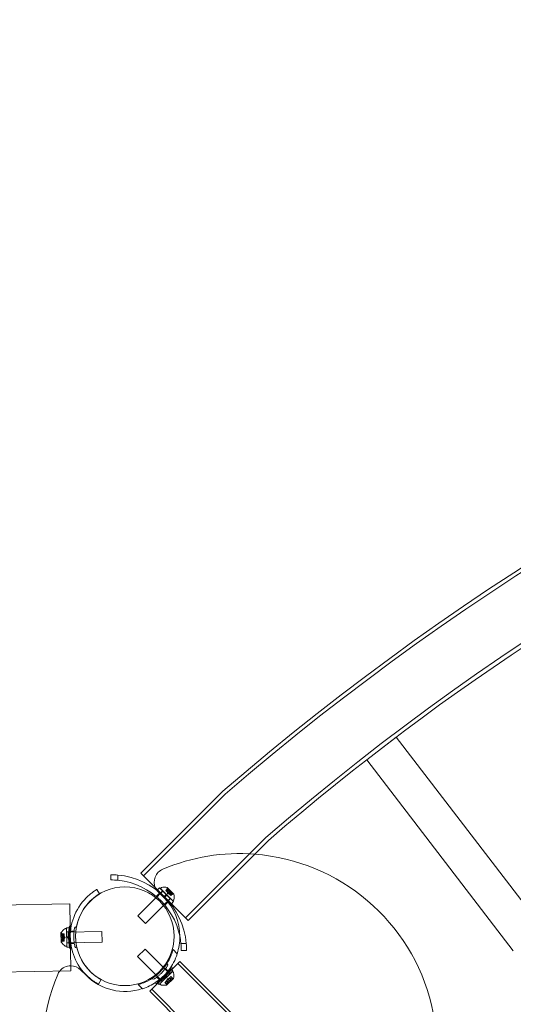
# Model space of a CAD drawing. Extents: x -235 to 422, y -522 to 0.
# Drawn here: x 20 to 37, y -306 to -272 of the extents above; entities that cross this region are included whole.
import ezdxf

# ---------------------------------------------------------------- set-up
doc = ezdxf.new("R2010")
doc.units = 0
doc.header["$MEASUREMENT"] = 0
doc.header["$PDMODE"] = 68
doc.header["$PDSIZE"] = 5
doc.styles.get("Standard").update_dxf_attribs({"font": 'Helvetica LT 57 Condensed_0.ttf'})
doc.dimstyles.new('FEET-METERS', dxfattribs={"dimtxt": 12, "dimasz": 7, "dimexe": 3, "dimexo": 3, "dimgap": 3, "dimtad": 0, "dimdec": 1, "dimzin": 3, "dimdsep": 46, "dimlunit": 4, "dimtxsty": 'Standard', "dimcen": 0.09, "dimadec": 0, "dimazin": 0, "dimtfac": 2, "dimtdec": 1, "dimtofl": 0, "dimtmove": 0, "dimatfit": 3, "dimfxl": 1, "dimfrac": 2, "dimtolj": 1, "dimtzin": 3, "dimarcsym": 0})

# ---------------------------------------------------------------- blocks, each defined once
blk = doc.blocks.new('*D268')
at = {"color": 0, "lineweight": -2, "transparency": 16777216}
for p, q in [((-172.769, -376.141), (-172.769, -165.79)), ((422.418, -317.902), (422.418, -165.79)), ((-165.769, -168.79), (76.805, -168.79)), ((415.418, -168.79), (178.973, -168.79))]:
    blk.add_line(p, q, dxfattribs=at)
at = {"color": 0, "lineweight": 0, "transparency": 16777216}
for points in [[(-165.769, -167.623), (-165.769, -169.956), (-172.769, -168.79)], [(415.418, -167.623), (415.418, -169.956), (422.418, -168.79)]]:
    blk.add_solid(points, dxfattribs=at)
at = {"layer": 'Defpoints', "color": 0, "lineweight": 0, "transparency": 16777216}
for p in [(-172.769, -168.79), (422.418, -320.902), (-172.769, -379.141)]:
    blk.add_point(p, dxfattribs=at)
at = {"color": 0, "lineweight": 0, "transparency": 16777216, "insert": (127.889, -168.79), "char_height": 12, "attachment_point": 5}
blk.add_mtext('\\A1;49\'-7" [15.1M]', dxfattribs=at)
blk = doc.blocks.new('*D269')
at = {"color": 0, "lineweight": -2, "transparency": 16777216}
for p, q in [((263.41, -201.719), (-205.887, -201.719)), ((-202.887, -208.719), (-202.887, -286.485)), ((-202.887, -459.959), (-202.887, -380.35)), ((-103.769, -466.959), (-205.887, -466.959))]:
    blk.add_line(p, q, dxfattribs=at)
at = {"color": 0, "lineweight": 0, "transparency": 16777216}
for points in [[(-204.054, -208.719), (-201.721, -208.719), (-202.887, -201.719)], [(-204.054, -459.959), (-201.721, -459.959), (-202.887, -466.959)]]:
    blk.add_solid(points, dxfattribs=at)
at = {"layer": 'Defpoints', "color": 0, "lineweight": 0, "transparency": 16777216}
for p in [(266.41, -201.719), (-202.887, -466.959), (-100.769, -466.959)]:
    blk.add_point(p, dxfattribs=at)
at = {"color": 0, "lineweight": 0, "transparency": 16777216, "insert": (-202.887, -333.418), "char_height": 12, "attachment_point": 5, "rotation": 90}
blk.add_mtext('\\A1;22\'-1" [6.7M]', dxfattribs=at)
blk = doc.blocks.new('new block')
at = {"color": 0, "linetype": 'Continuous', "lineweight": 0}
for p, q in [((33.064, -296.984), (32.021, -297.785)), ((38.22, -303.703), (33.064, -296.984)), ((37.216, -304.554), (32.021, -297.785)), ((24.006, -301.807), (26.912, -298.903)), ((24.101, -301.902), (27.003, -299.001)), ((25.59, -303.392), (28.438, -300.546)), ((25.685, -303.487), (28.529, -300.644)), ((24.711, -302.513), (24.006, -301.807)), ((22.943, -302.046), (22.943, -301.859)), ((23.193, -301.871), (23.193, -302.059)), ((22.538, -302.54), (22.445, -302.386)), ((24.683, -302.498), (24.55, -302.631)), ((24.574, -302.651), (24.706, -302.518)), ((24.604, -302.4), (24.675, -302.329)), ((24.604, -302.4), (24.836, -302.632)), ((24.631, -302.476), (24.822, -302.668)), ((24.675, -302.329), (24.907, -302.561)), ((24.728, -302.32), (24.699, -302.349)), ((24.699, -302.349), (25.141, -302.791)), ((24.706, -302.518), (24.714, -302.51)), ((24.711, -302.507), (24.781, -302.436)), ((24.976, -302.778), (24.711, -302.513)), ((24.714, -302.51), (24.785, -302.44)), ((24.785, -302.44), (24.787, -302.437)), ((24.889, -302.414), (24.957, -302.346)), ((24.889, -302.414), (24.895, -302.42)), ((24.956, -302.349), (24.89, -302.415)), ((24.944, -302.469), (24.895, -302.42)), ((24.962, -302.355), (24.896, -302.421)), ((24.949, -302.395), (24.909, -302.434)), ((24.909, -302.434), (24.949, -302.395)), ((24.933, -302.458), (25.008, -302.383)), ((24.949, -302.395), (24.944, -302.336)), ((24.947, -302.472), (24.944, -302.469)), ((24.984, -302.431), (24.945, -302.47)), ((25.177, -302.544), (24.946, -302.313)), ((24.986, -302.432), (24.947, -302.472)), ((24.976, -302.501), (24.947, -302.472)), ((24.958, -302.532), (24.954, -302.48)), ((25.042, -302.436), (24.976, -302.501)), ((24.976, -302.501), (24.988, -302.513)), ((25.054, -302.448), (24.988, -302.514)), ((25.017, -302.543), (24.988, -302.513)), ((25.008, -302.383), (25.106, -302.482)), ((25.057, -302.504), (25.018, -302.543)), ((25.059, -302.505), (25.02, -302.545)), ((25.031, -302.557), (25.106, -302.482)), ((22.542, -302.546), (22.538, -302.54)), ((23.903, -303.321), (24.543, -302.681)), ((24.543, -302.681), (24.574, -302.651)), ((24.836, -302.632), (24.907, -302.561)), ((24.858, -302.654), (24.836, -302.632)), ((24.839, -302.916), (24.972, -302.783)), ((24.858, -302.654), (24.929, -302.583)), ((24.858, -302.654), (25.09, -302.886)), ((24.992, -302.807), (24.859, -302.94)), ((24.929, -302.583), (24.907, -302.561)), ((24.929, -302.583), (25.161, -302.815)), ((24.958, -302.532), (25.01, -302.535)), ((24.972, -302.783), (24.979, -302.775)), ((25.685, -303.487), (24.976, -302.778)), ((24.979, -302.775), (25.05, -302.705)), ((24.983, -302.779), (25.054, -302.708)), ((25.02, -302.545), (25.017, -302.543)), ((25.069, -302.594), (25.02, -302.545)), ((25.05, -302.705), (25.052, -302.703)), ((25.095, -302.541), (25.055, -302.581)), ((25.055, -302.58), (25.095, -302.541)), ((25.134, -302.528), (25.069, -302.594)), ((25.069, -302.594), (25.076, -302.601)), ((25.141, -302.534), (25.075, -302.6)), ((25.076, -302.601), (25.144, -302.533)), ((25.09, -302.886), (25.161, -302.815)), ((25.095, -302.541), (25.154, -302.545)), ((25.17, -302.762), (25.141, -302.791)), ((21.485, -302.893), (18.845, -302.939)), ((21.499, -303.679), (21.485, -302.893)), ((24.168, -303.586), (24.807, -302.948)), ((24.807, -302.948), (24.839, -302.916)), ((23.903, -303.321), (24.168, -303.586)), ((21.333, -303.771), (21.374, -303.77)), ((21.385, -304.395), (21.374, -303.77)), ((21.468, -303.737), (21.376, -303.739)), ((21.382, -304.067), (21.376, -303.739)), ((21.379, -303.895), (21.376, -303.895)), ((22.626, -303.873), (21.379, -303.895)), ((21.479, -303.888), (21.379, -303.89)), ((21.641, -303.859), (21.452, -303.862)), ((21.476, -303.737), (21.468, -303.737)), ((21.482, -304.065), (21.476, -303.737)), ((21.513, -304.481), (21.499, -303.679)), ((22.633, -304.248), (22.626, -303.873)), ((21.176, -303.922), (21.182, -304.249)), ((21.29, -304.014), (21.184, -304.016)), ((21.186, -304.155), (21.184, -304.016)), ((21.292, -304.153), (21.186, -304.155)), ((21.289, -303.952), (21.193, -303.954)), ((21.234, -303.982), (21.194, -303.937)), ((21.196, -303.955), (21.289, -303.953)), ((21.196, -303.963), (21.289, -303.962)), ((21.293, -304.216), (21.197, -304.218)), ((21.198, -304.077), (21.291, -304.075)), ((21.198, -304.094), (21.291, -304.093)), ((21.237, -304.188), (21.199, -304.234)), ((21.2, -304.208), (21.293, -304.206)), ((21.2, -304.216), (21.293, -304.215)), ((21.233, -303.982), (21.289, -303.981)), ((21.289, -303.981), (21.234, -303.982)), ((21.234, -304.032), (21.29, -304.031)), ((21.234, -304.034), (21.29, -304.033)), ((21.236, -304.135), (21.292, -304.134)), ((21.236, -304.138), (21.292, -304.137)), ((21.237, -304.188), (21.293, -304.187)), ((21.293, -304.187), (21.237, -304.188)), ((21.289, -303.962), (21.289, -303.952)), ((21.289, -303.962), (21.29, -304.031)), ((21.29, -304.031), (21.29, -304.034)), ((21.29, -304.034), (21.291, -304.076)), ((21.325, -304.083), (21.29, -304.044)), ((21.291, -304.093), (21.291, -304.076)), ((21.291, -304.093), (21.292, -304.134)), ((21.325, -304.083), (21.292, -304.123)), ((21.292, -304.134), (21.292, -304.138)), ((21.292, -304.138), (21.293, -304.207)), ((21.293, -304.216), (21.293, -304.207)), ((21.443, -304.066), (21.382, -304.067)), ((21.382, -304.067), (21.383, -304.098)), ((21.444, -304.097), (21.383, -304.098)), ((21.388, -304.426), (21.383, -304.098)), ((22.633, -304.248), (21.386, -304.27)), ((21.482, -304.065), (21.443, -304.066)), ((21.483, -304.096), (21.444, -304.097)), ((21.482, -304.065), (21.483, -304.096)), ((21.488, -304.424), (21.483, -304.096)), ((21.344, -304.396), (21.385, -304.395)), ((21.386, -304.27), (21.383, -304.27)), ((21.486, -304.273), (21.386, -304.275)), ((21.48, -304.424), (21.388, -304.426)), ((21.649, -304.296), (21.46, -304.3)), ((21.488, -304.424), (21.48, -304.424)), ((21.527, -305.267), (21.513, -304.481)), ((23.891, -304.76), (24.156, -304.494)), ((24.802, -305.139), (24.156, -304.494)), ((25.15, -304.515), (25.301, -304.666)), ((25.431, -304.296), (25.619, -304.296)), ((25.631, -304.546), (25.443, -304.546)), ((24.536, -305.404), (23.891, -304.76)), ((25.388, -304.93), (24.327, -305.991)), ((25.388, -304.93), (32.459, -312.001)), ((21.527, -305.267), (18.914, -305.313)), ((22.064, -305.425), (21.873, -305.234)), ((24.592, -305.681), (25.078, -305.195)), ((24.663, -305.752), (25.148, -305.266)), ((24.687, -305.732), (25.129, -305.29)), ((24.822, -305.16), (24.802, -305.139)), ((25.038, -305.376), (24.822, -305.16)), ((24.886, -305.18), (25.02, -305.313)), ((24.971, -305.302), (25.041, -305.373)), ((25.078, -305.195), (25.095, -305.212)), ((25.095, -305.212), (25.148, -305.266)), ((25.129, -305.29), (25.158, -305.319)), ((25.317, -305.001), (32.347, -312.031)), ((22.504, -305.741), (22.595, -305.577)), ((24.557, -305.425), (24.536, -305.404)), ((24.773, -305.641), (24.557, -305.425)), ((24.577, -305.489), (24.71, -305.623)), ((24.77, -305.645), (24.699, -305.574)), ((24.775, -305.643), (24.773, -305.641)), ((24.906, -305.638), (24.866, -305.677)), ((24.907, -305.636), (24.906, -305.638)), ((24.913, -305.63), (24.907, -305.636)), ((24.947, -305.676), (24.907, -305.636)), ((24.946, -305.677), (24.907, -305.637)), ((24.913, -305.63), (24.923, -305.62)), ((24.979, -305.696), (24.913, -305.63)), ((24.996, -305.697), (24.921, -305.623)), ((24.969, -305.575), (24.923, -305.62)), ((24.99, -305.685), (24.924, -305.62)), ((24.934, -305.768), (25.165, -305.537)), ((24.946, -305.549), (24.942, -305.601)), ((24.946, -305.549), (24.998, -305.545)), ((24.971, -305.572), (24.969, -305.575)), ((25.009, -305.614), (24.969, -305.574)), ((25.017, -305.527), (24.971, -305.572)), ((25.011, -305.612), (24.971, -305.572)), ((24.996, -305.697), (25.094, -305.599)), ((25.017, -305.527), (25.027, -305.517)), ((25.082, -305.593), (25.017, -305.527)), ((25.094, -305.599), (25.02, -305.524)), ((25.033, -305.511), (25.027, -305.517)), ((25.093, -305.582), (25.027, -305.516)), ((25.034, -305.51), (25.033, -305.511)), ((25.073, -305.55), (25.033, -305.511)), ((25.074, -305.47), (25.034, -305.51)), ((25.074, -305.549), (25.034, -305.51)), ((25.04, -305.378), (25.038, -305.376)), ((25.074, -305.47), (25.077, -305.467)), ((25.139, -305.536), (25.074, -305.47)), ((25.146, -305.535), (25.077, -305.467)), ((23.912, -305.753), (24.063, -305.904)), ((24.327, -305.991), (31.398, -313.062)), ((24.398, -305.92), (31.428, -312.95)), ((24.609, -305.698), (24.592, -305.681)), ((24.663, -305.752), (24.609, -305.698)), ((24.687, -305.732), (24.716, -305.761)), ((24.864, -305.68), (24.866, -305.677)), ((24.932, -305.749), (24.864, -305.68)), ((24.933, -305.742), (24.867, -305.677))]:
    blk.add_line(p, q, dxfattribs=at)
blk.add_circle((23.44, -304.04), 1.75, dxfattribs=at)
blk.add_circle((23.44, -304.04), 1.75, dxfattribs=at)
for centre, radius, start, end in [((88.176, -369.89), 93.768, 49.20451, 130.79541), ((88.176, -369.89), 93.634, 49.2075, 130.79243), ((88.176, -369.89), 91.527, 49.25567, 130.74441), ((88.176, -369.89), 91.393, 99.78094, 130.74128), ((27.509, -308.112), 7, 85.6462, 112.8568), ((27.509, -308.112), 7, 157.1432, 445.6462), ((24.984, -302.123), 0.5, 112.8568, 204.7919), ((22.943, -304.546), 2.687, 84.6624, 90), ((22.943, -304.546), 2.5, 84.2608, 90), ((22.943, -304.546), 2.687, 5.3376, 84.6624), ((22.943, -304.546), 2.5, 5.7392, 84.2608), ((24.984, -302.123), 0.5, 204.7919, 215.4084), ((24.984, -302.123), 0.5, 215.4084, 225), ((24.75, -302.342), 0.0312, 101.8703, 135), ((24.843, -302.786), 0.485, 77.9261, 101.8703), ((25.007, -302.331), 0.0625, 165.0032, 183.9292), ((24.944, -302.314), 0.0025, 45, 78.1231), ((24.944, -302.314), 0.0025, 345.0032, 45), ((23.443, -304.046), 1.938, 132.1599, 229.8401), ((23.443, -304.046), 1.75, 133.3736, 207.6067), ((23.443, -304.046), 1.95, 359.9266, 45), ((25.158, -302.483), 0.0625, 266.0708, 284.9968), ((25.147, -302.74), 0.0312, 315, 348.1297), ((25.175, -302.546), 0.0025, 45, 104.9968), ((25.175, -302.546), 0.0025, 11.8769, 45), ((24.703, -302.647), 0.485, 348.1297, 12.0739), ((21.588, -304.178), 0.485, 124.1297, 148.0739), ((21.334, -303.802), 0.0313, 91, 124.1297), ((21.538, -303.736), 0.0687, 95.256, 170.3263), ((21.531, -303.652), 0.0156, 275.256, 348.3433), ((21.717, -303.764), 0.0625, 91.8103, 170.3263), ((21.715, -303.686), 0.0156, -88.1897, -11.7832), ((21.179, -303.922), 0.0025, 147.8769, 181), ((21.179, -303.922), 0.0025, 181, 240.9968), ((21.147, -303.979), 0.0625, 42.0708, 60.9968), ((21.184, -304.249), 0.0025, 121.0032, 181), ((21.184, -304.249), 0.0025, 181, 214.1231), ((21.585, -303.98), 0.485, 213.9261, 237.8703), ((21.151, -304.194), 0.0625, 301.0032, 319.9292), ((23.443, -304.046), 1.95, 341.6618, 359.9266), ((21.343, -304.364), 0.0313, 237.8703, 271), ((21.55, -304.423), 0.0687, 191.6737, 266.744), ((21.545, -304.508), 0.0156, 13.6567, 86.744), ((21.728, -304.389), 0.0625, 191.6737, 270.1897), ((21.729, -304.467), 0.0156, 13.7832, 90.1897), ((22.943, -304.546), 2.5, 0, 5.7392), ((22.943, -304.546), 2.687, 360, 5.3376), ((23.443, -304.046), 1.75, 207.6067, 228.6264), ((21.52, -305.587), 0.5, 141.2429, 157.1432), ((21.52, -305.587), 0.5, 89.5273, 141.2429), ((21.52, -305.587), 0.5, 45, 89.5273), ((24.953, -305.004), 0.0156, 147.7832, 224.1897), ((24.897, -305.058), 0.0625, -34.3263, 44.1897), ((25.11, -305.107), 0.0156, 147.6567, 220.744), ((25.046, -305.162), 0.0687, -34.3263, 40.744), ((23.443, -304.046), 1.95, 225, 288.3389), ((24.401, -305.556), 0.0156, 45.8103, 122.2168), ((24.455, -305.5), 0.0625, 225.8103, 304.3263), ((25.147, -305.598), 0.0625, 75.0032, 90.5218), ((25.136, -305.341), 0.0312, 11.8703, 45), ((25.163, -305.535), 0.0025, 255.0032, 315), ((25.163, -305.535), 0.0025, 315, 348.1231), ((24.691, -305.434), 0.485, 347.9261, 11.8703), ((24.504, -305.713), 0.0156, 49.256, 122.3433), ((24.559, -305.649), 0.0688, 229.256, 304.3263), ((24.738, -305.739), 0.0312, 225, 258.1297), ((24.831, -305.294), 0.485, 258.1297, 282.0739), ((24.995, -305.75), 0.0625, 179.4782, 194.9968), ((24.932, -305.766), 0.0025, 281.8769, 315), ((24.932, -305.766), 0.0025, 315, 14.9968)]:
    blk.add_arc(centre, radius, start, end, dxfattribs=at)
for points, knots in [([(22.445, -302.386), (22.445, -302.386), (22.437, -302.39), (22.405, -302.411), (22.38, -302.426), (22.325, -302.464), (22.29, -302.488), (22.217, -302.546), (22.178, -302.578), (22.143, -302.61)], [2.2894015, 2.2894015, 2.2894015, 2.2894015, 2.4306944, 2.4306944, 2.5719874, 2.5719874, 2.7143753, 2.7143753, 2.8567632, 2.8567632, 2.8567632, 2.8567632]), ([(24.949, -302.394), (24.949, -302.394), (24.949, -302.395), (24.949, -302.395), (24.949, -302.395), (24.949, -302.395)], [0.006463967, 0.006463967, 0.006463967, 0.006463967, 0.007125803, 0.007125803, 0.007719964, 0.007719964, 0.007719964, 0.007719964]), ([(24.956, -302.347), (24.956, -302.347), (24.956, -302.347), (24.956, -302.346), (24.957, -302.346), (24.957, -302.346), (24.958, -302.346), (24.958, -302.346), (24.958, -302.346), (24.959, -302.346), (24.959, -302.346), (24.959, -302.346), (24.959, -302.346), (24.959, -302.346), (24.959, -302.346), (24.959, -302.346), (24.959, -302.346), (24.959, -302.346), (24.959, -302.346), (24.959, -302.346), (24.959, -302.346), (24.959, -302.346), (24.959, -302.347), (24.959, -302.347), (24.96, -302.348), (24.96, -302.349), (24.96, -302.35), (24.961, -302.351), (24.961, -302.352), (24.961, -302.352)], [0, 0, 0, 0, 0.00041176, 0.00041176, 0.00365422, 0.00365422, 0.00610875, 0.00610875, 0.00796436, 0.00796436, 0.00817423, 0.00817423, 0.00825796, 0.00825796, 0.00832097, 0.00832097, 0.00839048, 0.00839048, 0.00848722, 0.00848722, 0.00871815, 0.00871815, 0.01015814, 0.01015814, 0.01218673, 0.01218673, 0.01468858, 0.01468858, 0.01665151, 0.01665151, 0.01665151, 0.01665151]), ([(24.961, -302.352), (24.961, -302.352), (24.961, -302.352), (24.961, -302.351), (24.96, -302.35), (24.96, -302.348), (24.96, -302.348), (24.959, -302.347), (24.959, -302.347), (24.959, -302.346), (24.959, -302.346), (24.959, -302.346), (24.959, -302.346), (24.959, -302.346), (24.959, -302.346), (24.959, -302.346), (24.959, -302.346), (24.959, -302.346), (24.959, -302.346), (24.959, -302.346), (24.959, -302.346), (24.958, -302.346), (24.958, -302.346), (24.958, -302.346), (24.958, -302.346), (24.957, -302.346), (24.957, -302.346), (24.956, -302.347), (24.956, -302.347), (24.956, -302.347)], [0, 0, 0, 0, 0.00041106, 0.00041106, 0.0035373, 0.0035373, 0.00597776, 0.00597776, 0.00795862, 0.00795862, 0.008168, 0.008168, 0.00825376, 0.00825376, 0.00831721, 0.00831721, 0.00838612, 0.00838612, 0.00848005, 0.00848005, 0.00869554, 0.00869554, 0.01012717, 0.01012717, 0.01214334, 0.01214334, 0.01467282, 0.01467282, 0.01665013, 0.01665013, 0.01665013, 0.01665013]), ([(24.956, -302.349), (24.956, -302.349), (24.956, -302.348), (24.956, -302.347), (24.956, -302.347), (24.956, -302.347)], [0.007300399, 0.007300399, 0.007300399, 0.007300399, 0.009949303, 0.009949303, 0.010414835, 0.010414835, 0.010414835, 0.010414835]), ([(24.961, -302.352), (24.961, -302.352), (24.961, -302.352), (24.961, -302.353), (24.961, -302.353), (24.961, -302.354)], [0.026417714, 0.026417714, 0.026417714, 0.026417714, 0.026883246, 0.026883246, 0.028070805, 0.028070805, 0.028070805, 0.028070805]), ([(24.984, -302.429), (24.984, -302.43), (24.984, -302.43), (24.984, -302.431), (24.985, -302.431), (24.985, -302.432), (24.986, -302.432), (24.986, -302.432)], [0.006463967, 0.006463967, 0.006463967, 0.006463967, 0.007125803, 0.007125803, 0.009029787, 0.009029787, 0.010339612, 0.010339612, 0.010339612, 0.010339612]), ([(24.987, -302.433), (24.987, -302.433), (24.986, -302.432), (24.986, -302.432), (24.986, -302.432), (24.986, -302.432)], [0.006463967, 0.006463967, 0.006463967, 0.006463967, 0.007125803, 0.007125803, 0.007719964, 0.007719964, 0.007719964, 0.007719964]), ([(25.042, -302.436), (25.043, -302.435), (25.043, -302.435), (25.044, -302.435), (25.044, -302.435), (25.044, -302.435)], [0.007300399, 0.007300399, 0.007300399, 0.007300399, 0.009949303, 0.009949303, 0.010414835, 0.010414835, 0.010414835, 0.010414835]), ([(25.044, -302.435), (25.044, -302.435), (25.045, -302.435), (25.045, -302.436), (25.046, -302.436), (25.048, -302.436), (25.048, -302.437), (25.05, -302.437), (25.05, -302.438), (25.051, -302.438), (25.051, -302.438), (25.051, -302.439), (25.051, -302.439), (25.051, -302.439), (25.051, -302.439), (25.051, -302.439), (25.051, -302.439), (25.051, -302.439), (25.051, -302.439), (25.051, -302.439), (25.051, -302.439), (25.052, -302.439), (25.052, -302.44), (25.053, -302.44), (25.053, -302.441), (25.054, -302.442), (25.054, -302.443), (25.054, -302.444), (25.054, -302.445), (25.054, -302.445)], [0, 0, 0, 0, 0.00041393, 0.00041393, 0.00331032, 0.00331032, 0.00567645, 0.00567645, 0.00794407, 0.00794407, 0.00816309, 0.00816309, 0.00825092, 0.00825092, 0.00831521, 0.00831521, 0.00838441, 0.00838441, 0.0084776, 0.0084776, 0.00868657, 0.00868657, 0.01011525, 0.01011525, 0.0121263, 0.0121263, 0.01466595, 0.01466595, 0.01664838, 0.01664838, 0.01664838, 0.01664838]), ([(25.054, -302.445), (25.054, -302.445), (25.054, -302.445), (25.054, -302.444), (25.054, -302.443), (25.053, -302.442), (25.053, -302.441), (25.052, -302.44), (25.052, -302.439), (25.051, -302.439), (25.051, -302.439), (25.051, -302.439), (25.051, -302.439), (25.051, -302.439), (25.051, -302.439), (25.051, -302.439), (25.051, -302.439), (25.051, -302.439), (25.051, -302.439), (25.051, -302.438), (25.051, -302.438), (25.051, -302.438), (25.05, -302.438), (25.049, -302.437), (25.049, -302.437), (25.047, -302.436), (25.047, -302.436), (25.045, -302.436), (25.045, -302.435), (25.044, -302.435)], [0, 0, 0, 0, 0.00041348, 0.00041348, 0.00335938, 0.00335938, 0.00572359, 0.00572359, 0.00794646, 0.00794646, 0.00816387, 0.00816387, 0.00825132, 0.00825132, 0.00831543, 0.00831543, 0.00838451, 0.00838451, 0.0084777, 0.0084777, 0.00868732, 0.00868732, 0.01011652, 0.01011652, 0.01212817, 0.01212817, 0.01466672, 0.01466672, 0.01664861, 0.01664861, 0.01664861, 0.01664861]), ([(25.054, -302.445), (25.054, -302.445), (25.054, -302.446), (25.054, -302.446), (25.054, -302.446), (25.054, -302.447)], [0.026417714, 0.026417714, 0.026417714, 0.026417714, 0.026883246, 0.026883246, 0.028070805, 0.028070805, 0.028070805, 0.028070805]), ([(25.057, -302.503), (25.057, -302.503), (25.057, -302.503), (25.057, -302.504), (25.058, -302.504), (25.058, -302.505), (25.059, -302.505), (25.059, -302.505)], [0.006463967, 0.006463967, 0.006463967, 0.006463967, 0.007125803, 0.007125803, 0.009029787, 0.009029787, 0.010339612, 0.010339612, 0.010339612, 0.010339612]), ([(25.06, -302.506), (25.06, -302.506), (25.06, -302.506), (25.059, -302.506), (25.059, -302.505), (25.059, -302.505)], [0.006463967, 0.006463967, 0.006463967, 0.006463967, 0.007125803, 0.007125803, 0.007719964, 0.007719964, 0.007719964, 0.007719964]), ([(22.242, -302.774), (22.276, -302.742), (22.314, -302.708), (22.387, -302.65), (22.422, -302.625), (22.477, -302.587), (22.501, -302.571), (22.534, -302.551), (22.542, -302.546), (22.542, -302.546)], [1.7287736, 1.7287736, 1.7287736, 1.7287736, 1.8714229, 1.8714229, 2.0140723, 2.0140723, 2.1553732, 2.1553732, 2.2966742, 2.2966742, 2.2966742, 2.2966742]), ([(25.095, -302.541), (25.095, -302.541), (25.095, -302.541), (25.095, -302.541), (25.095, -302.541), (25.095, -302.541)], [0.006463967, 0.006463967, 0.006463967, 0.006463967, 0.007125803, 0.007125803, 0.009029787, 0.009029787, 0.009029787, 0.009029787]), ([(25.134, -302.528), (25.135, -302.528), (25.136, -302.528), (25.137, -302.529), (25.137, -302.529), (25.138, -302.529)], [0.007300399, 0.007300399, 0.007300399, 0.007300399, 0.009949303, 0.009949303, 0.010414835, 0.010414835, 0.010414835, 0.010414835]), ([(25.143, -302.534), (25.143, -302.534), (25.143, -302.534), (25.143, -302.533), (25.144, -302.533), (25.144, -302.532), (25.144, -302.532), (25.144, -302.532), (25.144, -302.531), (25.144, -302.531), (25.144, -302.531), (25.144, -302.531), (25.144, -302.531), (25.144, -302.531), (25.144, -302.531), (25.144, -302.531), (25.144, -302.531), (25.144, -302.531), (25.144, -302.531), (25.143, -302.531), (25.143, -302.531), (25.143, -302.531), (25.143, -302.531), (25.142, -302.53), (25.142, -302.53), (25.141, -302.53), (25.14, -302.529), (25.139, -302.529), (25.138, -302.529), (25.138, -302.529)], [0, 0, 0, 0, 0.00041232, 0.00041232, 0.00367036, 0.00367036, 0.0061271, 0.0061271, 0.00796491, 0.00796491, 0.00815345, 0.00815345, 0.00825503, 0.00825503, 0.00831852, 0.00831852, 0.00838777, 0.00838777, 0.00848273, 0.00848273, 0.00870295, 0.00870295, 0.01013563, 0.01013563, 0.01215525, 0.01215525, 0.01467787, 0.01467787, 0.0166517, 0.0166517, 0.0166517, 0.0166517]), ([(25.138, -302.529), (25.138, -302.529), (25.138, -302.529), (25.139, -302.529), (25.14, -302.529), (25.141, -302.53), (25.142, -302.53), (25.143, -302.53), (25.143, -302.531), (25.143, -302.531), (25.143, -302.531), (25.144, -302.531), (25.144, -302.531), (25.144, -302.531), (25.144, -302.531), (25.144, -302.531), (25.144, -302.531), (25.144, -302.531), (25.144, -302.531), (25.144, -302.531), (25.144, -302.531), (25.144, -302.531), (25.144, -302.532), (25.144, -302.532), (25.144, -302.532), (25.144, -302.533), (25.144, -302.533), (25.143, -302.533), (25.143, -302.533), (25.143, -302.534)], [0, 0, 0, 0, 0.00041133, 0.00041133, 0.0035034, 0.0035034, 0.00594033, 0.00594033, 0.00795678, 0.00795678, 0.00816734, 0.00816734, 0.00825334, 0.00825334, 0.00831687, 0.00831687, 0.00838579, 0.00838579, 0.00847957, 0.00847957, 0.00869405, 0.00869405, 0.01012524, 0.01012524, 0.01214061, 0.01214061, 0.01467168, 0.01467168, 0.01664979, 0.01664979, 0.01664979, 0.01664979]), ([(25.143, -302.534), (25.142, -302.534), (25.142, -302.534), (25.142, -302.534), (25.142, -302.534), (25.142, -302.534)], [0.026417714, 0.026417714, 0.026417714, 0.026417714, 0.026883246, 0.026883246, 0.028070805, 0.028070805, 0.028070805, 0.028070805]), ([(21.47, -303.724), (21.47, -303.724), (21.47, -303.725), (21.469, -303.73), (21.467, -303.746), (21.459, -303.797), (21.455, -303.83), (21.448, -303.902), (21.446, -303.938), (21.443, -304.011), (21.443, -304.047), (21.443, -304.082), (21.444, -304.103), (21.444, -304.124), (21.447, -304.179), (21.45, -304.211), (21.456, -304.27), (21.459, -304.298), (21.468, -304.356), (21.473, -304.384), (21.48, -304.426), (21.483, -304.437), (21.483, -304.437)], [0, 0, 0, 0, 0.0280862, 0.0280862, 0.1629228, 0.1629228, 0.29074, 0.29074, 0.3972203, 0.3972203, 0.4892242, 0.4892242, 0.4892242, 0.5448471, 0.5448471, 0.6338437, 0.6338437, 0.7195411, 0.7195411, 0.8417963, 0.8417963, 0.9784484, 0.9784484, 0.9784484, 0.9784484]), ([(21.656, -303.753), (21.656, -303.753), (21.656, -303.754), (21.655, -303.759), (21.652, -303.773), (21.646, -303.819), (21.642, -303.849), (21.636, -303.915), (21.633, -303.948), (21.631, -304.014), (21.631, -304.046), (21.631, -304.078), (21.632, -304.098), (21.632, -304.117), (21.635, -304.167), (21.637, -304.196), (21.642, -304.25), (21.646, -304.275), (21.653, -304.327), (21.658, -304.353), (21.665, -304.391), (21.667, -304.402), (21.667, -304.402)], [0, 0, 0, 0, 0.0280862, 0.0280862, 0.1629228, 0.1629228, 0.29074, 0.29074, 0.3972203, 0.3972203, 0.4892242, 0.4892242, 0.4892242, 0.5448471, 0.5448471, 0.6338437, 0.6338437, 0.7195411, 0.7195411, 0.8417963, 0.8417963, 0.9784484, 0.9784484, 0.9784484, 0.9784484]), ([(21.194, -303.954), (21.194, -303.954), (21.194, -303.954), (21.193, -303.954), (21.193, -303.953), (21.192, -303.954), (21.192, -303.954), (21.191, -303.954), (21.191, -303.954), (21.191, -303.955), (21.191, -303.955), (21.191, -303.955), (21.191, -303.955), (21.191, -303.955), (21.191, -303.955), (21.191, -303.955), (21.191, -303.955), (21.191, -303.955), (21.191, -303.955), (21.191, -303.955), (21.191, -303.955), (21.191, -303.955), (21.191, -303.956), (21.192, -303.956), (21.192, -303.957), (21.192, -303.958), (21.193, -303.959), (21.193, -303.96), (21.194, -303.96), (21.194, -303.961)], [0, 0, 0, 0, 0.00041232, 0.00041232, 0.00367036, 0.00367036, 0.0061271, 0.0061271, 0.00796491, 0.00796491, 0.00815345, 0.00815345, 0.00825503, 0.00825503, 0.00831852, 0.00831852, 0.00838777, 0.00838777, 0.00848273, 0.00848273, 0.00870295, 0.00870295, 0.01013563, 0.01013563, 0.01215525, 0.01215525, 0.01467787, 0.01467787, 0.0166517, 0.0166517, 0.0166517, 0.0166517]), ([(21.194, -303.961), (21.194, -303.961), (21.194, -303.961), (21.193, -303.96), (21.193, -303.959), (21.192, -303.957), (21.192, -303.957), (21.191, -303.956), (21.191, -303.955), (21.191, -303.955), (21.191, -303.955), (21.191, -303.955), (21.191, -303.955), (21.191, -303.955), (21.191, -303.955), (21.191, -303.955), (21.191, -303.955), (21.191, -303.955), (21.191, -303.955), (21.191, -303.955), (21.191, -303.955), (21.191, -303.954), (21.191, -303.954), (21.192, -303.954), (21.192, -303.954), (21.192, -303.954), (21.193, -303.953), (21.193, -303.954), (21.194, -303.954), (21.194, -303.954)], [0, 0, 0, 0, 0.00041133, 0.00041133, 0.0035034, 0.0035034, 0.00594033, 0.00594033, 0.00795678, 0.00795678, 0.00816734, 0.00816734, 0.00825334, 0.00825334, 0.00831687, 0.00831687, 0.00838579, 0.00838579, 0.00847957, 0.00847957, 0.00869405, 0.00869405, 0.01012524, 0.01012524, 0.01214061, 0.01214061, 0.01467168, 0.01467168, 0.01664979, 0.01664979, 0.01664979, 0.01664979]), ([(21.194, -303.954), (21.194, -303.954), (21.194, -303.954), (21.194, -303.954), (21.195, -303.954), (21.195, -303.954)], [0.026417714, 0.026417714, 0.026417714, 0.026417714, 0.026883246, 0.026883246, 0.028070805, 0.028070805, 0.028070805, 0.028070805]), ([(21.196, -303.963), (21.195, -303.963), (21.195, -303.962), (21.194, -303.961), (21.194, -303.961), (21.194, -303.961)], [0.007300399, 0.007300399, 0.007300399, 0.007300399, 0.009949303, 0.009949303, 0.010414835, 0.010414835, 0.010414835, 0.010414835]), ([(21.196, -304.093), (21.196, -304.093), (21.196, -304.092), (21.196, -304.092), (21.195, -304.091), (21.194, -304.09), (21.194, -304.089), (21.194, -304.088), (21.194, -304.087), (21.194, -304.086), (21.194, -304.086), (21.194, -304.086), (21.194, -304.086), (21.194, -304.086), (21.194, -304.086), (21.194, -304.086), (21.194, -304.086), (21.194, -304.086), (21.194, -304.086), (21.194, -304.085), (21.194, -304.085), (21.194, -304.085), (21.194, -304.084), (21.194, -304.083), (21.194, -304.083), (21.194, -304.081), (21.195, -304.081), (21.195, -304.079), (21.196, -304.079), (21.196, -304.079)], [0, 0, 0, 0, 0.00041393, 0.00041393, 0.00331032, 0.00331032, 0.00567645, 0.00567645, 0.00794407, 0.00794407, 0.00816309, 0.00816309, 0.00825092, 0.00825092, 0.00831521, 0.00831521, 0.00838441, 0.00838441, 0.0084776, 0.0084776, 0.00868657, 0.00868657, 0.01011525, 0.01011525, 0.0121263, 0.0121263, 0.01466595, 0.01466595, 0.01664838, 0.01664838, 0.01664838, 0.01664838]), ([(21.196, -304.079), (21.196, -304.079), (21.196, -304.079), (21.195, -304.079), (21.195, -304.08), (21.194, -304.082), (21.194, -304.082), (21.194, -304.084), (21.194, -304.085), (21.194, -304.085), (21.194, -304.085), (21.194, -304.085), (21.194, -304.086), (21.194, -304.086), (21.194, -304.086), (21.194, -304.086), (21.194, -304.086), (21.194, -304.086), (21.194, -304.086), (21.194, -304.086), (21.194, -304.086), (21.194, -304.086), (21.194, -304.087), (21.194, -304.088), (21.194, -304.089), (21.195, -304.09), (21.195, -304.091), (21.196, -304.092), (21.196, -304.092), (21.196, -304.093)], [0, 0, 0, 0, 0.00041348, 0.00041348, 0.00335938, 0.00335938, 0.00572359, 0.00572359, 0.00794646, 0.00794646, 0.00816387, 0.00816387, 0.00825132, 0.00825132, 0.00831543, 0.00831543, 0.00838451, 0.00838451, 0.0084777, 0.0084777, 0.00868732, 0.00868732, 0.01011652, 0.01011652, 0.01212817, 0.01212817, 0.01466672, 0.01466672, 0.01664861, 0.01664861, 0.01664861, 0.01664861]), ([(21.196, -304.079), (21.196, -304.078), (21.196, -304.078), (21.196, -304.078), (21.197, -304.078), (21.197, -304.078)], [0.026417714, 0.026417714, 0.026417714, 0.026417714, 0.026883246, 0.026883246, 0.028070805, 0.028070805, 0.028070805, 0.028070805]), ([(21.198, -304.094), (21.198, -304.094), (21.197, -304.093), (21.196, -304.093), (21.196, -304.093), (21.196, -304.093)], [0.007300399, 0.007300399, 0.007300399, 0.007300399, 0.009949303, 0.009949303, 0.010414835, 0.010414835, 0.010414835, 0.010414835]), ([(21.198, -304.217), (21.198, -304.217), (21.198, -304.217), (21.198, -304.218), (21.197, -304.218), (21.197, -304.218), (21.196, -304.218), (21.196, -304.217), (21.196, -304.217), (21.196, -304.217), (21.196, -304.216), (21.196, -304.216), (21.196, -304.216), (21.196, -304.216), (21.196, -304.216), (21.196, -304.216), (21.196, -304.216), (21.196, -304.216), (21.196, -304.216), (21.196, -304.216), (21.196, -304.216), (21.196, -304.216), (21.196, -304.216), (21.196, -304.215), (21.196, -304.214), (21.197, -304.213), (21.197, -304.213), (21.198, -304.211), (21.198, -304.211), (21.198, -304.21)], [0, 0, 0, 0, 0.00041176, 0.00041176, 0.00365422, 0.00365422, 0.00610875, 0.00610875, 0.00796436, 0.00796436, 0.00817423, 0.00817423, 0.00825796, 0.00825796, 0.00832097, 0.00832097, 0.00839048, 0.00839048, 0.00848722, 0.00848722, 0.00871815, 0.00871815, 0.01015814, 0.01015814, 0.01218673, 0.01218673, 0.01468858, 0.01468858, 0.01665151, 0.01665151, 0.01665151, 0.01665151]), ([(21.198, -304.21), (21.198, -304.21), (21.198, -304.211), (21.198, -304.212), (21.197, -304.212), (21.197, -304.214), (21.196, -304.214), (21.196, -304.215), (21.196, -304.216), (21.196, -304.216), (21.196, -304.216), (21.196, -304.216), (21.196, -304.216), (21.196, -304.216), (21.196, -304.216), (21.196, -304.216), (21.196, -304.216), (21.196, -304.216), (21.196, -304.216), (21.196, -304.216), (21.196, -304.217), (21.196, -304.217), (21.196, -304.217), (21.196, -304.217), (21.196, -304.218), (21.197, -304.218), (21.197, -304.218), (21.198, -304.218), (21.198, -304.218), (21.198, -304.217)], [0, 0, 0, 0, 0.00041106, 0.00041106, 0.0035373, 0.0035373, 0.00597776, 0.00597776, 0.00795862, 0.00795862, 0.008168, 0.008168, 0.00825376, 0.00825376, 0.00831721, 0.00831721, 0.00838612, 0.00838612, 0.00848005, 0.00848005, 0.00869554, 0.00869554, 0.01012717, 0.01012717, 0.01214334, 0.01214334, 0.01467282, 0.01467282, 0.01665013, 0.01665013, 0.01665013, 0.01665013]), ([(21.198, -304.21), (21.198, -304.21), (21.198, -304.21), (21.199, -304.21), (21.199, -304.209), (21.199, -304.209)], [0.026417714, 0.026417714, 0.026417714, 0.026417714, 0.026883246, 0.026883246, 0.028070805, 0.028070805, 0.028070805, 0.028070805]), ([(21.2, -304.216), (21.2, -304.217), (21.199, -304.217), (21.199, -304.217), (21.199, -304.217), (21.198, -304.217)], [0.007300399, 0.007300399, 0.007300399, 0.007300399, 0.009949303, 0.009949303, 0.010414835, 0.010414835, 0.010414835, 0.010414835]), ([(21.233, -303.981), (21.233, -303.981), (21.233, -303.981), (21.233, -303.982), (21.234, -303.982), (21.234, -303.982)], [0.006463967, 0.006463967, 0.006463967, 0.006463967, 0.007125803, 0.007125803, 0.009029787, 0.009029787, 0.009029787, 0.009029787]), ([(21.234, -304.031), (21.234, -304.031), (21.234, -304.031), (21.234, -304.032), (21.234, -304.032), (21.234, -304.032)], [0.006463967, 0.006463967, 0.006463967, 0.006463967, 0.007125803, 0.007125803, 0.007719964, 0.007719964, 0.007719964, 0.007719964]), ([(21.234, -304.035), (21.234, -304.035), (21.234, -304.035), (21.234, -304.034), (21.234, -304.034), (21.234, -304.033), (21.234, -304.032), (21.234, -304.032)], [0.006463967, 0.006463967, 0.006463967, 0.006463967, 0.007125803, 0.007125803, 0.009029787, 0.009029787, 0.010339612, 0.010339612, 0.010339612, 0.010339612]), ([(21.236, -304.139), (21.236, -304.139), (21.236, -304.139), (21.236, -304.138), (21.236, -304.137), (21.236, -304.136), (21.236, -304.136), (21.236, -304.135)], [0.006463967, 0.006463967, 0.006463967, 0.006463967, 0.007125803, 0.007125803, 0.009029787, 0.009029787, 0.010339612, 0.010339612, 0.010339612, 0.010339612]), ([(21.236, -304.135), (21.236, -304.135), (21.236, -304.135), (21.236, -304.135), (21.236, -304.135), (21.236, -304.135)], [0.006463967, 0.006463967, 0.006463967, 0.006463967, 0.007125803, 0.007125803, 0.007719964, 0.007719964, 0.007719964, 0.007719964]), ([(21.237, -304.189), (21.237, -304.189), (21.237, -304.189), (21.237, -304.188), (21.237, -304.188), (21.237, -304.188)], [0.006463967, 0.006463967, 0.006463967, 0.006463967, 0.007125803, 0.007125803, 0.007719964, 0.007719964, 0.007719964, 0.007719964]), ([(23.912, -305.753), (23.978, -305.735), (24.044, -305.714), (24.217, -305.645), (24.322, -305.59), (24.521, -305.459), (24.614, -305.383), (24.78, -305.217), (24.856, -305.124), (24.987, -304.925), (25.042, -304.82), (25.111, -304.647), (25.132, -304.581), (25.15, -304.515)], [1.989488, 1.989488, 1.989488, 1.989488, 2.199745, 2.199745, 2.552007, 2.552007, 2.904269, 2.904269, 3.256531, 3.256531, 3.608793, 3.608793, 3.81905, 3.81905, 3.81905, 3.81905]), ([(25.301, -304.666), (25.267, -304.768), (25.223, -304.873), (25.124, -305.058), (25.073, -305.14), (24.958, -305.294), (24.895, -305.367), (24.764, -305.498), (24.691, -305.561), (24.537, -305.676), (24.455, -305.727), (24.292, -305.814), (24.212, -305.85), (24.132, -305.88)], [1.722503, 1.722503, 1.722503, 1.722503, 2.057723, 2.057723, 2.336033, 2.336033, 2.614343, 2.614343, 2.892652, 2.892652, 3.170962, 3.170962, 3.431634, 3.431634, 3.431634, 3.431634]), ([(24.49, -305.552), (24.49, -305.552), (24.491, -305.552), (24.495, -305.549), (24.507, -305.54), (24.545, -305.513), (24.569, -305.495), (24.621, -305.454), (24.646, -305.433), (24.695, -305.389), (24.719, -305.366), (24.741, -305.344), (24.755, -305.33), (24.768, -305.316), (24.802, -305.28), (24.822, -305.258), (24.857, -305.216), (24.873, -305.197), (24.905, -305.155), (24.921, -305.134), (24.943, -305.102), (24.949, -305.093), (24.949, -305.093)], [0, 0, 0, 0, 0.0280862, 0.0280862, 0.1629228, 0.1629228, 0.29074, 0.29074, 0.3972203, 0.3972203, 0.4892242, 0.4892242, 0.4892242, 0.5448471, 0.5448471, 0.6338437, 0.6338437, 0.7195411, 0.7195411, 0.8417963, 0.8417963, 0.9784484, 0.9784484, 0.9784484, 0.9784484]), ([(24.598, -305.705), (24.598, -305.705), (24.599, -305.705), (24.603, -305.702), (24.617, -305.693), (24.658, -305.663), (24.685, -305.643), (24.741, -305.598), (24.769, -305.574), (24.824, -305.526), (24.849, -305.501), (24.874, -305.477), (24.889, -305.462), (24.904, -305.446), (24.941, -305.406), (24.963, -305.382), (25.001, -305.337), (25.019, -305.315), (25.054, -305.269), (25.071, -305.246), (25.096, -305.211), (25.102, -305.201), (25.102, -305.201)], [0, 0, 0, 0, 0.0280862, 0.0280862, 0.1629228, 0.1629228, 0.29074, 0.29074, 0.3972203, 0.3972203, 0.4892242, 0.4892242, 0.4892242, 0.5448471, 0.5448471, 0.6338437, 0.6338437, 0.7195411, 0.7195411, 0.8417963, 0.8417963, 0.9784484, 0.9784484, 0.9784484, 0.9784484]), ([(22.194, -305.527), (22.23, -305.558), (22.27, -305.589), (22.346, -305.644), (22.381, -305.667), (22.438, -305.703), (22.463, -305.717), (22.496, -305.736), (22.504, -305.741), (22.504, -305.741)], [1.7220398, 1.7220398, 1.7220398, 1.7220398, 1.8644277, 1.8644277, 2.0068156, 2.0068156, 2.1481085, 2.1481085, 2.2894015, 2.2894015, 2.2894015, 2.2894015]), ([(22.595, -305.577), (22.595, -305.577), (22.587, -305.572), (22.553, -305.553), (22.529, -305.539), (22.472, -305.503), (22.437, -305.479), (22.362, -305.423), (22.322, -305.391), (22.287, -305.36)], [2.2966742, 2.2966742, 2.2966742, 2.2966742, 2.4379752, 2.4379752, 2.5792762, 2.5792762, 2.7219255, 2.7219255, 2.8645748, 2.8645748, 2.8645748, 2.8645748]), ([(25.008, -305.615), (25.008, -305.615), (25.008, -305.614), (25.009, -305.614), (25.009, -305.613), (25.01, -305.612), (25.01, -305.612), (25.011, -305.612)], [0.006463967, 0.006463967, 0.006463967, 0.006463967, 0.007125803, 0.007125803, 0.009029787, 0.009029787, 0.010339612, 0.010339612, 0.010339612, 0.010339612]), ([(25.012, -305.611), (25.012, -305.611), (25.011, -305.611), (25.011, -305.612), (25.011, -305.612), (25.011, -305.612)], [0.006463967, 0.006463967, 0.006463967, 0.006463967, 0.007125803, 0.007125803, 0.007719964, 0.007719964, 0.007719964, 0.007719964]), ([(25.073, -305.55), (25.073, -305.55), (25.073, -305.55), (25.073, -305.55), (25.073, -305.55), (25.073, -305.549), (25.073, -305.549), (25.074, -305.549)], [0.006463967, 0.006463967, 0.006463967, 0.006463967, 0.007125803, 0.007125803, 0.009029787, 0.009029787, 0.010339612, 0.010339612, 0.010339612, 0.010339612]), ([(25.075, -305.549), (25.074, -305.549), (25.074, -305.549), (25.074, -305.549), (25.074, -305.549), (25.074, -305.549)], [0.006463967, 0.006463967, 0.006463967, 0.006463967, 0.007125803, 0.007125803, 0.007719964, 0.007719964, 0.007719964, 0.007719964]), ([(25.082, -305.593), (25.083, -305.593), (25.084, -305.593), (25.085, -305.592), (25.085, -305.592), (25.085, -305.592)], [0.007300399, 0.007300399, 0.007300399, 0.007300399, 0.009949303, 0.009949303, 0.010414835, 0.010414835, 0.010414835, 0.010414835]), ([(25.085, -305.592), (25.086, -305.592), (25.086, -305.592), (25.087, -305.592), (25.088, -305.592), (25.09, -305.591), (25.09, -305.591), (25.091, -305.59), (25.092, -305.589), (25.092, -305.589), (25.092, -305.589), (25.092, -305.589), (25.093, -305.589), (25.093, -305.589), (25.093, -305.589), (25.093, -305.589), (25.093, -305.589), (25.093, -305.589), (25.093, -305.589), (25.093, -305.589), (25.093, -305.589), (25.093, -305.588), (25.093, -305.588), (25.094, -305.587), (25.094, -305.587), (25.094, -305.586), (25.094, -305.585), (25.094, -305.584), (25.094, -305.584), (25.094, -305.584)], [0, 0, 0, 0, 0.00041176, 0.00041176, 0.00365422, 0.00365422, 0.00610875, 0.00610875, 0.00796436, 0.00796436, 0.00817423, 0.00817423, 0.00825796, 0.00825796, 0.00832097, 0.00832097, 0.00839048, 0.00839048, 0.00848722, 0.00848722, 0.00871815, 0.00871815, 0.01015814, 0.01015814, 0.01218673, 0.01218673, 0.01468858, 0.01468858, 0.01665151, 0.01665151, 0.01665151, 0.01665151]), ([(25.094, -305.584), (25.094, -305.584), (25.094, -305.584), (25.094, -305.583), (25.094, -305.583), (25.094, -305.583)], [0.026417714, 0.026417714, 0.026417714, 0.026417714, 0.026883246, 0.026883246, 0.028070805, 0.028070805, 0.028070805, 0.028070805]), ([(25.139, -305.536), (25.14, -305.536), (25.141, -305.536), (25.142, -305.536), (25.142, -305.536), (25.142, -305.536)], [0.007300399, 0.007300399, 0.007300399, 0.007300399, 0.009949303, 0.009949303, 0.010414835, 0.010414835, 0.010414835, 0.010414835]), ([(25.142, -305.536), (25.142, -305.536), (25.142, -305.536), (25.143, -305.536), (25.144, -305.536), (25.145, -305.535), (25.145, -305.535), (25.146, -305.535), (25.146, -305.535), (25.146, -305.535), (25.146, -305.535), (25.146, -305.535), (25.146, -305.535), (25.146, -305.535), (25.146, -305.535), (25.146, -305.535), (25.146, -305.535), (25.146, -305.535)], [0, 0, 0, 0, 0.000413933, 0.000413933, 0.003310324, 0.003310324, 0.005676452, 0.005676452, 0.007944072, 0.007944072, 0.008163087, 0.008163087, 0.008250917, 0.008250917, 0.008315214, 0.008315214, 0.00832591, 0.00832591, 0.00832591, 0.00832591]), ([(24.932, -305.749), (24.932, -305.749), (24.932, -305.749), (24.932, -305.749), (24.932, -305.749), (24.932, -305.749), (24.932, -305.749), (24.932, -305.749), (24.932, -305.749), (24.932, -305.749), (24.932, -305.748), (24.932, -305.748), (24.933, -305.747), (24.933, -305.746), (24.933, -305.746), (24.933, -305.745)], [0.008325812, 0.008325812, 0.008325812, 0.008325812, 0.008384507, 0.008384507, 0.008477699, 0.008477699, 0.008687322, 0.008687322, 0.010116525, 0.010116525, 0.012128171, 0.012128171, 0.014666722, 0.014666722, 0.016648614, 0.016648614, 0.016648614, 0.016648614]), ([(24.933, -305.745), (24.933, -305.745), (24.933, -305.745), (24.933, -305.744), (24.933, -305.744), (24.933, -305.744)], [0.026417714, 0.026417714, 0.026417714, 0.026417714, 0.026883246, 0.026883246, 0.028070805, 0.028070805, 0.028070805, 0.028070805]), ([(24.946, -305.678), (24.946, -305.677), (24.946, -305.677), (24.946, -305.677), (24.946, -305.676), (24.947, -305.676), (24.947, -305.676), (24.947, -305.676)], [0.006463967, 0.006463967, 0.006463967, 0.006463967, 0.007125803, 0.007125803, 0.009029787, 0.009029787, 0.010339612, 0.010339612, 0.010339612, 0.010339612]), ([(24.947, -305.676), (24.947, -305.676), (24.947, -305.676), (24.947, -305.676), (24.947, -305.676), (24.947, -305.676)], [0.006463967, 0.006463967, 0.006463967, 0.006463967, 0.007125803, 0.007125803, 0.007719964, 0.007719964, 0.007719964, 0.007719964]), ([(24.979, -305.696), (24.98, -305.696), (24.98, -305.697), (24.981, -305.697), (24.981, -305.697), (24.981, -305.697)], [0.007300399, 0.007300399, 0.007300399, 0.007300399, 0.009949303, 0.009949303, 0.010414835, 0.010414835, 0.010414835, 0.010414835]), ([(24.981, -305.697), (24.981, -305.697), (24.981, -305.697), (24.981, -305.697), (24.982, -305.697), (24.983, -305.697), (24.984, -305.697), (24.985, -305.696), (24.985, -305.696), (24.986, -305.696), (24.986, -305.696), (24.986, -305.696), (24.986, -305.696), (24.986, -305.696), (24.986, -305.696), (24.986, -305.696), (24.986, -305.696), (24.986, -305.696), (24.986, -305.696), (24.986, -305.695), (24.986, -305.695), (24.986, -305.695), (24.987, -305.695), (24.987, -305.694), (24.988, -305.693), (24.988, -305.692), (24.989, -305.691), (24.989, -305.69), (24.989, -305.689), (24.989, -305.688)], [0, 0, 0, 0, 0.00041106, 0.00041106, 0.0035373, 0.0035373, 0.00597776, 0.00597776, 0.00795862, 0.00795862, 0.008168, 0.008168, 0.00825376, 0.00825376, 0.00831721, 0.00831721, 0.00838612, 0.00838612, 0.00848005, 0.00848005, 0.00869554, 0.00869554, 0.01012717, 0.01012717, 0.01214334, 0.01214334, 0.01467282, 0.01467282, 0.01665013, 0.01665013, 0.01665013, 0.01665013]), ([(24.989, -305.688), (24.989, -305.688), (24.989, -305.688), (24.99, -305.688), (24.99, -305.687), (24.99, -305.687)], [0.026417714, 0.026417714, 0.026417714, 0.026417714, 0.026883246, 0.026883246, 0.028070805, 0.028070805, 0.028070805, 0.028070805])]:
    blk.add_open_spline(points, degree=3, knots=knots, dxfattribs=at)
for points, weights in [([(24.949, -302.394), (24.948, -302.379), (24.956, -302.348)], [1.2877924798, 1.2144124615, 1.05685445761]), ([(24.956, -302.349), (24.948, -302.38), (24.949, -302.395)], [1.06120691497, 1.21890298912, 1.29071555247]), ([(24.984, -302.429), (24.971, -302.402), (24.961, -302.354)], [1.2877924798, 1.2144124615, 1.05685445761]), ([(24.962, -302.355), (24.971, -302.403), (24.984, -302.431)], [1.06120691497, 1.21890298912, 1.29071555247]), ([(25.042, -302.436), (25.005, -302.437), (24.986, -302.432)], [1.06120691497, 1.21890298912, 1.29071555247]), ([(24.987, -302.433), (25.006, -302.437), (25.043, -302.435)], [1.2877924798, 1.2144124615, 1.05685445761]), ([(25.057, -302.503), (25.052, -302.483), (25.054, -302.447)], [1.2877924798, 1.2144124615, 1.05685445761]), ([(25.054, -302.448), (25.052, -302.484), (25.057, -302.504)], [1.06120691497, 1.21890298912, 1.29071555247]), ([(25.134, -302.528), (25.087, -302.518), (25.059, -302.505)], [1.06120691497, 1.21890298912, 1.29071555247]), ([(25.06, -302.506), (25.088, -302.519), (25.136, -302.528)], [1.2877924798, 1.2144124615, 1.05685445761]), ([(25.141, -302.534), (25.11, -302.542), (25.095, -302.541)], [1.06120691497, 1.21890298912, 1.29071555247]), ([(25.095, -302.541), (25.111, -302.542), (25.142, -302.534)], [1.2877924798, 1.2144124615, 1.05685445761]), ([(21.233, -303.981), (21.222, -303.97), (21.195, -303.954)], [1.2877924798, 1.2144124615, 1.05685445761]), ([(21.234, -304.031), (21.223, -304.002), (21.195, -303.962)], [1.2877924798, 1.2144124615, 1.05685445761]), ([(21.196, -303.955), (21.223, -303.97), (21.233, -303.982)], [1.06120691497, 1.21890298912, 1.29071555247]), ([(21.196, -303.963), (21.224, -304.004), (21.234, -304.032)], [1.06120691497, 1.21890298912, 1.29071555247]), ([(21.234, -304.035), (21.224, -304.053), (21.197, -304.078)], [1.2877924798, 1.2144124615, 1.05685445761]), ([(21.236, -304.135), (21.225, -304.118), (21.197, -304.094)], [1.2877924798, 1.2144124615, 1.05685445761]), ([(21.198, -304.077), (21.224, -304.052), (21.234, -304.034)], [1.06120691497, 1.21890298912, 1.29071555247]), ([(21.198, -304.094), (21.226, -304.118), (21.236, -304.135)], [1.06120691497, 1.21890298912, 1.29071555247]), ([(21.236, -304.139), (21.226, -304.168), (21.199, -304.209)], [1.2877924798, 1.2144124615, 1.05685445761]), ([(21.237, -304.189), (21.226, -304.2), (21.199, -304.217)], [1.2877924798, 1.2144124615, 1.05685445761]), ([(21.2, -304.208), (21.226, -304.167), (21.236, -304.138)], [1.06120691497, 1.21890298912, 1.29071555247]), ([(21.2, -304.216), (21.227, -304.2), (21.237, -304.188)], [1.06120691497, 1.21890298912, 1.29071555247]), ([(24.99, -305.685), (24.997, -305.64), (25.009, -305.614)], [1.06120691497, 1.21890298912, 1.29071555247]), ([(25.008, -305.615), (24.997, -305.641), (24.99, -305.687)], [1.2877924798, 1.2144124615, 1.05685445761]), ([(25.082, -305.593), (25.037, -305.6), (25.011, -305.612)], [1.06120691497, 1.21890298912, 1.29071555247]), ([(25.012, -305.611), (25.038, -305.6), (25.084, -305.593)], [1.2877924798, 1.2144124615, 1.05685445761]), ([(25.093, -305.582), (25.077, -305.56), (25.073, -305.55)], [1.06120691497, 1.21890298912, 1.29071555247]), ([(25.073, -305.55), (25.078, -305.56), (25.094, -305.583)], [1.2877924798, 1.2144124615, 1.05685445761]), ([(25.139, -305.536), (25.097, -305.54), (25.074, -305.549)], [1.06120691497, 1.21890298912, 1.29071555247]), ([(25.075, -305.549), (25.098, -305.54), (25.141, -305.536)], [1.2877924798, 1.2144124615, 1.05685445761]), ([(24.933, -305.742), (24.937, -305.7), (24.946, -305.677)], [1.06120691497, 1.21890298912, 1.29071555247]), ([(24.946, -305.678), (24.937, -305.701), (24.933, -305.744)], [1.2877924798, 1.2144124615, 1.05685445761]), ([(24.947, -305.676), (24.957, -305.681), (24.98, -305.697)], [1.2877924798, 1.2144124615, 1.05685445761]), ([(24.979, -305.696), (24.957, -305.68), (24.947, -305.676)], [1.06120691497, 1.21890298912, 1.29071555247])]:
    blk.add_rational_spline(points, weights, degree=2, dxfattribs=at)
for points in [[(24.949, -302.395), (24.949, -302.395), (24.949, -302.395), (24.949, -302.395)], [(24.949, -302.395), (24.949, -302.395), (24.949, -302.395), (24.949, -302.395)], [(24.962, -302.355), (24.962, -302.355), (24.962, -302.354), (24.961, -302.354)], [(25.054, -302.448), (25.054, -302.447), (25.054, -302.447), (25.054, -302.447)], [(25.141, -302.534), (25.141, -302.534), (25.141, -302.534), (25.142, -302.534)], [(21.196, -303.955), (21.195, -303.955), (21.195, -303.954), (21.195, -303.954)], [(21.198, -304.077), (21.197, -304.077), (21.197, -304.077), (21.197, -304.078)], [(21.2, -304.208), (21.2, -304.208), (21.199, -304.208), (21.199, -304.209)], [(21.237, -304.188), (21.237, -304.188), (21.237, -304.188), (21.237, -304.188)], [(21.237, -304.188), (21.237, -304.188), (21.237, -304.188), (21.237, -304.188)], [(21.237, -304.188), (21.237, -304.188), (21.237, -304.188), (21.237, -304.188)], [(21.237, -304.188), (21.237, -304.188), (21.237, -304.188), (21.237, -304.188)], [(25.093, -305.582), (25.093, -305.582), (25.093, -305.583), (25.094, -305.583)], [(24.132, -305.88), (24.109, -305.888), (24.086, -305.896), (24.063, -305.904)], [(24.933, -305.742), (24.933, -305.743), (24.933, -305.743), (24.933, -305.744)], [(24.99, -305.685), (24.99, -305.686), (24.99, -305.686), (24.99, -305.687)]]:
    blk.add_open_spline(points, degree=3, dxfattribs=at)
blk = doc.blocks.new('b312480')
at = {"lineweight": 0}
blk.add_blockref('new block', (439.719, 361.197), dxfattribs=at)

msp = doc.modelspace()

# ---------------------------------------------------------------- block references
at = {"lineweight": 0}
msp.add_blockref('b312480', (-439.719, -361.197), dxfattribs=at)

# ---------------------------------------------------------------- dimensions: what is measured, and where the dimension line sits
dim = msp.add_linear_dim(base=(-172.769, -168.79), p1=(422.418, -320.902), p2=(-172.769, -379.141), dimstyle='FEET-METERS', dxfattribs=at)
dim.commit()
dim.dimension.update_dxf_attribs({"geometry": '*D268', "text_midpoint": (127.889, -168.79), "dimtype": 160})
dim = msp.add_linear_dim(base=(-202.887, -466.959), p1=(266.41, -201.719), p2=(-100.769, -466.959), angle=90, dimstyle='FEET-METERS', dxfattribs=at)
dim.commit()
dim.dimension.update_dxf_attribs({"geometry": '*D269', "text_midpoint": (-202.887, -333.418), "dimtype": 160})

doc.saveas('drawing.dxf')
